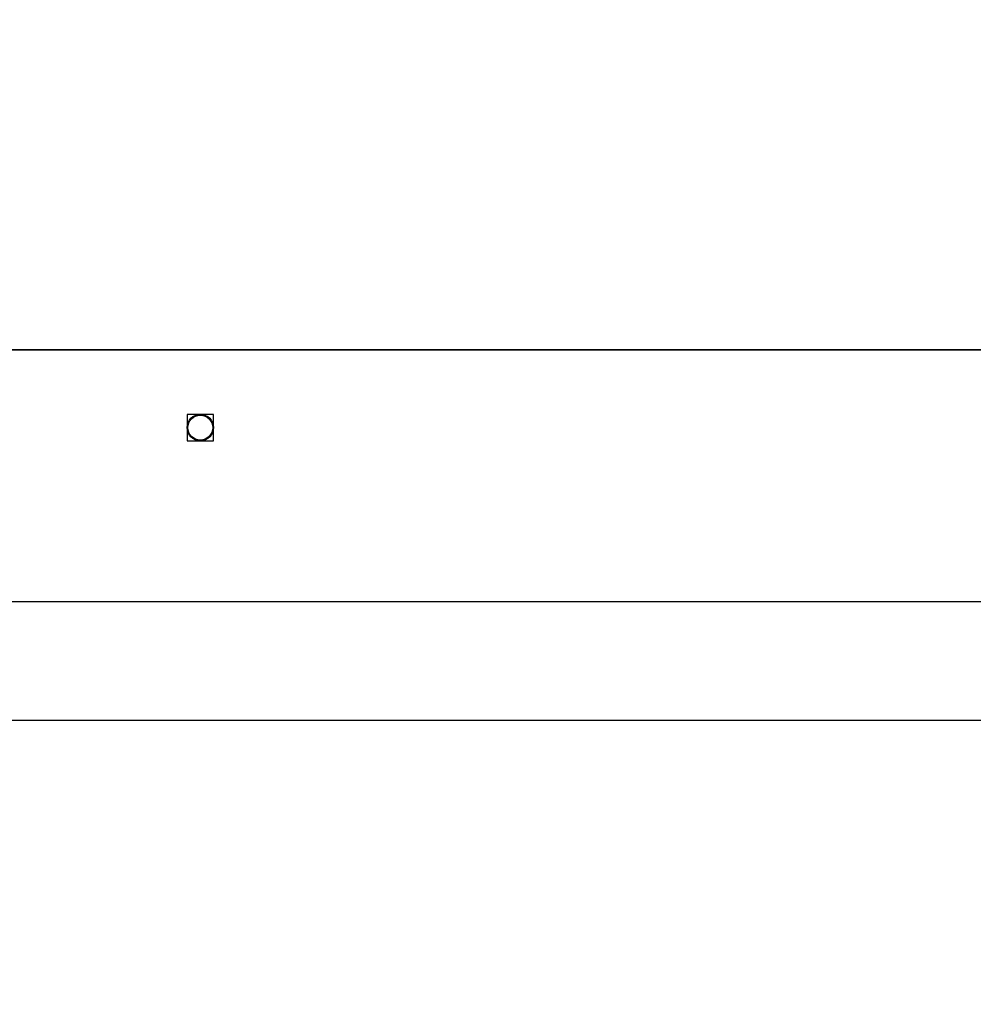
# Model space of a CAD drawing. Units: millimetres. Extents: x 2718 to 4355, y 2179 to 3187.
# Drawn here: x 3587 to 3618, y 2528 to 2560 of the extents above; entities that cross this region are included whole.
import ezdxf

# ---------------------------------------------------------------- set-up
doc = ezdxf.new("R2010")
doc.units = ezdxf.units.MM
doc.header["$LTSCALE"] = 100
doc.layers.add('VP-EQ', color=7, linetype='Continuous', true_color=0x8a3492)
doc.layers.add('VP-HIC', color=6, linetype='Continuous')

# ---------------------------------------------------------------- blocks, each defined once
blk = doc.blocks.new('wd1415')
at = {"color": 7, "linetype": 'Continuous', "lineweight": 25}
for p, q in [((3624.351, 2548.913), (3587.351, 2548.913)), ((3593.576, 2546.838), (3592.726, 2546.838)), ((3592.726, 2546.838), (3592.726, 2545.988)), ((3593.576, 2545.988), (3593.576, 2546.838)), ((3592.726, 2545.988), (3593.576, 2545.988)), ((3637.951, 2540.813), (3573.751, 2540.813)), ((3573.751, 2537.013), (3637.951, 2537.013))]:
    blk.add_line(p, q, dxfattribs=at)
for radius in [0.425, 0.4]:
    blk.add_circle((3593.151, 2546.413), radius, dxfattribs=at)
blk = doc.blocks.new('14152d')
at = {"layer": 'VP-EQ', "color": 3}
blk.add_blockref('wd1415', (0, 0), dxfattribs=at)
blk = doc.blocks.new('wd14153')
at = {"color": 7, "linetype": 'Continuous', "lineweight": 25}
for p, q in [((4899.916, 3012.988), (4862.916, 3012.988)), ((4869.141, 3010.913), (4868.291, 3010.913)), ((4868.291, 3010.913), (4868.291, 3010.063)), ((4869.141, 3010.063), (4869.141, 3010.913)), ((4868.291, 3010.063), (4869.141, 3010.063)), ((4913.516, 3004.888), (4849.316, 3004.888)), ((4849.316, 3001.088), (4913.516, 3001.088))]:
    blk.add_line(p, q, dxfattribs=at)
blk.add_circle((4868.716, 3010.488), 0.425, dxfattribs=at)

msp = doc.modelspace()

# ---------------------------------------------------------------- linework, layer by layer
at = {"layer": 'VP-HIC', "color": 4, "linetype": 'Continuous', "lineweight": 25}
msp.add_lwpolyline([(3692.233, 2881.82, 0.222527), (3638.286, 2766.608), (3638.286, 2724.322, 0.051251), (3635.151, 2693.813), (3635.151, 2548.913), (3482.201, 2548.913), (3482.201, 2406.931, -0.255543), (3413.151, 2533.213), (3413.151, 2693.313, -0.089488), (3422.608, 2745.732, -0.406039), (3572.549, 2891.534), (3639.13, 2891.534, -0.090713)], format="xyb", close=True, dxfattribs=at)
at = {"layer": 'VP-HIC', "color": 1, "linetype": 'Continuous', "lineweight": 25}
msp.add_lwpolyline([(3635.151, 2548.913), (3635.151, 2532.013, 0.414214), (3785.151, 2382.013), (3870.551, 2382.013, 0.143483), (3951.501, 2405.731), (3951.501, 2279.355, -0.414214), (3851.501, 2179.355), (3804.201, 2179.355, -0.337757), (3707.767, 2252.886, -0.228597), (3629.501, 2215.13), (3582.201, 2215.13, -0.414214), (3482.201, 2315.13), (3482.201, 2548.913)], format="xyb", close=True, dxfattribs=at)

# ---------------------------------------------------------------- block references
at = {"layer": 'VP-EQ', "color": 0}
msp.add_blockref('14152d', (0, 0), dxfattribs=at)
at = {"layer": 'VP-HIC', "color": 3}
msp.add_blockref('wd14153', (-1275.565, -464.075), dxfattribs=at)

doc.saveas('drawing.dxf')
